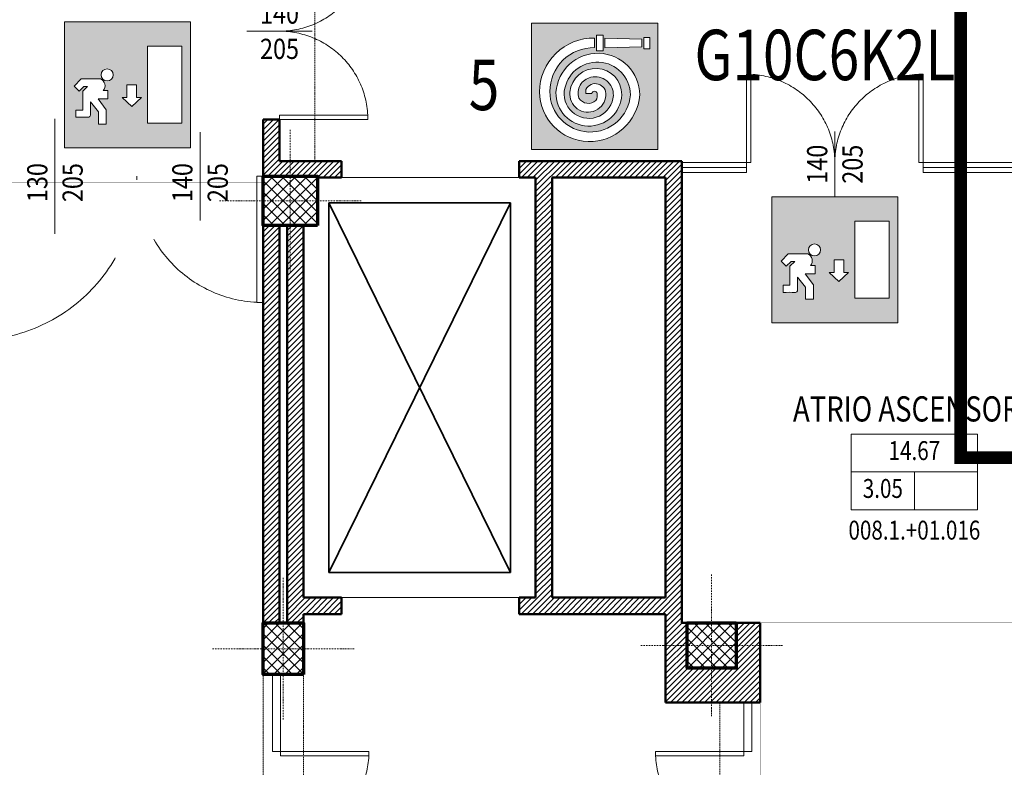
# Model space of a CAD drawing. Extents: x 1452 to 8157, y 5839 to 9544.
# Drawn here: x 3765 to 4545, y 7521 to 8113 of the extents above; entities that cross this region are included whole.
import ezdxf
from ezdxf.enums import TextEntityAlignment as Align

# ---------------------------------------------------------------- set-up
doc = ezdxf.new("R2010")
doc.units = 0
doc.header["$LTSCALE"] = 2
for name, pattern in [('CONTINUA', [0]), ('TRATTEGGIATA', [0.75, 0.5, -0.25]), ('TRATTO-PUNTO', [1, 0.5, -0.25, 0, -0.25])]:
    doc.linetypes.add(name, pattern=pattern)
doc.layers.get('0').update_dxf_attribs({"linetype": 'CONTINUA', "lineweight": 25})
doc.layers.get('Defpoints').update_dxf_attribs({"linetype": 'CONTINUA', "lineweight": 15})
for name, color, linetype, lineweight in [('0-13', 7, 'CONTINUA', 13), ('0-35', 7, 'CONTINUA', 35), ('AREE_LOCALE', 6, 'CONTINUA', 15), ('ASSI', 7, 'TRATTO-PUNTO', 13), ('CARTIGLIO', 7, 'CONTINUA', 13), ('CODICE STANZA', 6, 'CONTINUOUS', 15), ('INFISSO', 1, 'CONTINUA', 18), ('MURATURA', 2, 'CONTINUA', 50), ('PILASTRO', 5, 'CONTINUA', 70), ('QUOTA', 7, 'CONTINUA', 18), ('QUOTA_INFISSO', 7, 'CONTINUA', 18), ('RETINO', 8, 'CONTINUA', 13), ('SICUREZZA', 106, 'CONTINUOUS', 25), ('TESTO', 3, 'CONTINUA', 35), ('TRASPONDER', 7, 'CONTINUA', 15)]:
    doc.layers.add(name, color=color, linetype=linetype, lineweight=lineweight)
doc.layers.add('NUMERAZIONE_PRESIDI', color=10, linetype='CONTINUA')
doc.layers.add('SUPERFICI', color=4, linetype='CONTINUA', lineweight=13, plot=False)
doc.styles.add('ARIAL', font='ARIAL.TTF', dxfattribs={"width": 0.8})
doc.styles.add('ROMANS', font='romans', dxfattribs={"width": 0.8})
doc.dimstyles.new('FERRI', dxfattribs={"dimtxt": 20, "dimasz": 10, "dimexe": 0, "dimexo": 0, "dimgap": 10, "dimtad": 1, "dimtoh": 1, "dimdec": 0, "dimrnd": 1, "dimzin": 2, "dimdsep": 46, "dimtxsty": 'ARIAL', "dimblk": 'QUOTATO', "dimcen": 0, "dimse1": 1, "dimse2": 1, "dimclre": 2, "dimclrt": 7, "dimadec": 0, "dimazin": 0, "dimtfac": 1, "dimtdec": 0, "dimtix": 1, "dimtmove": 2, "dimatfit": 3, "dimldrblk": 'QUOTATO', "dimfxl": 0, "dimtolj": 1, "dimtzin": 0, "dimarcsym": 0})
pattern_1 = [(45, (0, 0), (-4.490128060534576, 4.490128060534577), []), (135, (0, 0), (-4.490128060534577, -4.490128060534576), [])]
pattern_2 = [(45, (0, 0), (-2.245064030267288, 2.245064030267288), [])]

# ---------------------------------------------------------------- blocks, each defined once
blk = doc.blocks.new('PORTA6')
at = {"layer": 'INFISSO'}
for points in [[(0.02500000000009095, -0.5), (0.02500000000009095, 0), (0, 0), (0, -0.5)], [(1, -0.5), (0.974999999999909, -0.5), (0.974999999999909, 0), (1, 0)]]:
    blk.add_lwpolyline(points, close=True, dxfattribs=at)
at = {"layer": 'INFISSO', "linetype": 'TRATTEGGIATA'}
for centre, start, end in [((0, 0), 272.8659839826103, 0), ((1, 0), 180, 267.1340160173897)]:
    blk.add_arc(centre, 0.5, start, end, dxfattribs=at)
at = {"layer": 'QUOTA_INFISSO'}
blk.add_line((0.5, -0.1750000000001819), (0.5, 0.1750000000001819), dxfattribs=at)
blk = doc.blocks.new('q-porta')
at = {"layer": 'QUOTA_INFISSO'}
blk.add_line((-25.81849938080586, 0), (25.81849938080586, 0), dxfattribs=at)
at = {"layer": 'QUOTA_INFISSO', "style": 'ROMANS', "width": 0.85}
for tag, p in [('A', (0, 14)), ('B', (4.547473508864641e-13, -14))]:
    blk.add_attdef(tag, text='', height=16, dxfattribs=at).set_placement(p, align=Align.MIDDLE_CENTER)
blk = doc.blocks.new('QUOTATO')
at = {"lineweight": 18}
for q in [(0, 1.400000000000091), (-1.089644247529577, 0), (0, -1.400000000000091)]:
    blk.add_line((0, 0), q, dxfattribs=at)
at = {"lineweight": 50}
blk.add_line((-0.5, -0.5), (0.5, 0.5), dxfattribs=at)
blk = doc.blocks.new('*D197')
at = {"layer": 'Defpoints', "color": 0, "transparency": 16777216}
for p in [(4686.979752237226, 9233.846743345779), (4686.979752237226, 7582.273670302216), (4351.97975223723, 7572.273670302216)]:
    blk.add_point(p, dxfattribs=at)
at = {"layer": 'QUOTA', "color": 0, "lineweight": -2, "transparency": 16777216}
blk.add_line((4361.97975223723, 9233.846743345779), (4676.979752237226, 9233.846743345779), dxfattribs=at)
at = {"layer": 'QUOTA', "color": 0, "lineweight": -2, "transparency": 16777216, "xscale": 10, "yscale": 10, "zscale": 10, "rotation": 180}
blk.add_blockref('QUOTATO', (4351.97975223723, 9233.846743345779), dxfattribs=at)
at = {"layer": 'QUOTA', "color": 0, "lineweight": -2, "transparency": 16777216, "xscale": 10, "yscale": 10, "zscale": 10}
blk.add_blockref('QUOTATO', (4686.979752237226, 9233.846743345779), dxfattribs=at)
at = {"layer": 'QUOTA', "color": 7, "transparency": 16777216, "insert": (4519.479752237228, 9254.065024382615), "char_height": 20, "attachment_point": 5, "style": 'ARIAL'}
blk.add_mtext('\\A1;335', dxfattribs=at)
blk = doc.blocks.new('INFO')
at = {"layer": 'AREE_LOCALE'}
blk.add_line((-7.105427357601002e-15, -60), (-7.105427357601002e-15, -30), dxfattribs=at)
for points in [[(-50.00000000000001, 0), (50.00000000000001, 0), (50.00000000000001, -30), (-50.00000000000001, -30)], [(-50.00000000000001, -30), (50.00000000000001, -30), (50.00000000000001, -60), (-50.00000000000001, -60)]]:
    blk.add_lwpolyline(points, close=True, dxfattribs=at)
at = {"layer": 'AREE_LOCALE', "style": 'ROMANS', "width": 0.8}
for tag, p in [('AREA', (-7.105427357601002e-15, -15)), ('ALTEZZA', (-25.00000000000001, -45)), ('SUPIL', (24.99999999999999, -45))]:
    blk.add_attdef(tag, text='', height=15, dxfattribs=at).set_placement(p, align=Align.MIDDLE)
at = {"layer": 'CODICE STANZA', "style": 'ROMANS', "width": 0.8}
blk.add_attdef('CODICE_STANZA', text='', height=15, dxfattribs=at).set_placement((-7.105427357601002e-15, -83.59738374343192), align=Align.CENTER)
at = {"layer": 'TESTO', "style": 'ROMANS', "width": 0.8}
for tag, p in [('DESTINAZIONE1', (-7.105427357601002e-15, 35)), ('DESTINAZIONE2', (-7.105427357601002e-15, 10))]:
    blk.add_attdef(tag, text='', height=20, dxfattribs=at).set_placement(p, align=Align.CENTER)
blk = doc.blocks.new('PORTA1')
at = {"layer": 'INFISSO'}
blk.add_lwpolyline([(0, 1), (-0.04999999999995453, 1), (-0.04999999999995453, 0), (0, 0)], close=True, dxfattribs=at)
at = {"layer": 'INFISSO', "linetype": 'TRATTEGGIATA'}
blk.add_arc((0, 0), 1, 92.86598398259731, 180, dxfattribs=at)
at = {"layer": 'QUOTA_INFISSO'}
blk.add_line((-0.5, 0.3500000000003638), (-0.5, -0.3500000000003638), dxfattribs=at)
blk = doc.blocks.new('Uscita Centrale')
at = {"layer": 'SICUREZZA'}
h = blk.add_hatch(color=256, dxfattribs=at)
h.paths.add_polyline_path([(393.7009999867086, 0), (0, 0), (0, -393.7009999966772), (393.7009999867086, -393.7009999966772)])
h.paths.add_polyline_path([(224.6188411065629, -197.3192737469826), (224.6188411065629, -236.2799353414617), (239.8618395536622, -236.2799353414617), (209.6974504576221, -264.8012111073957), (179.5330613481759, -236.2799353414617), (194.7760597952752, -236.2799353414617), (194.7760597952752, -197.3192737469826)], flags=16)
h.paths.add_polyline_path([(152.2148843217975, -166.0116043749476, -1), (114.5007819049248, -166.0116043749476, -1)], flags=16)
h.paths.add_polyline_path([(258.9276014038646, -76.08631923750866), (366.6072665017401, -76.08631923750866), (366.6072665017401, -316.6616846998529), (258.9276014038646, -316.6616846998529)], flags=16)
h.paths.add_polyline_path([(121.0983122599281, -214.7222009114446), (135.3565371189323, -214.7222009114446), (135.3565371189323, -240.8157626749486), (104.7535137329491, -240.8157626749486), (130.1790117769607, -274.4578287128128), (130.1790117769607, -319.7626554996798), (105.7502204747811, -319.7626554996798), (105.7502204747811, -281.6637397415376), (80.77637899697692, -250.4620478805923), (80.77637899697692, -291.1745544682872, -0.4156655563061533), (73.62117175844746, -298.2943961260021, 0.002477440680308157), (35.49744257003189, -298.2943961260021), (35.49744257003189, -276.1222022832682), (56.80111151576532, -276.1222022832682), (56.80111151576532, -216.8849260532474), (71.80058779338346, -201.8547865604747), (60.27433587904081, -201.8547865604747), (45.44138714722271, -216.5858920118563), (29.72515153068823, -200.6718163181921), (51.61454556596421, -177.9904917779729), (112.6638678627514, -177.9904917779729, -0.4893766140734189)], flags=16)
at = {"layer": 'SICUREZZA', "color": 7, "lineweight": 9}
for points in [[(0, -393.7009999966772), (393.7009999867086, -393.7009999966772), (393.7009999867086, 0), (0, 0)], [(258.9276014038646, -76.08631923750866), (366.6072665017401, -76.08631923750866), (366.6072665017401, -316.6616846998529), (258.9276014038646, -316.6616846998529)], [(209.6974504576221, -264.8012111073957), (179.5330613481759, -236.2799353414617), (194.7760597952752, -236.2799353414617), (194.7760597952752, -197.3192737469826), (224.6188411065629, -197.3192737469826), (224.6188411065629, -236.2799353414617), (239.8618395536622, -236.2799353414617)]]:
    blk.add_lwpolyline(points, close=True, dxfattribs=at)
blk.add_lwpolyline([(29.72515153068823, -200.6718163181921), (51.61454556596421, -177.9904917779729), (112.6638678627514, -177.9904917779729, -0.4893766140734189), (121.0983122599281, -214.7222009114446), (135.3565371189323, -214.7222009114446), (135.3565371189323, -240.8157626749486), (104.7535137329491, -240.8157626749486), (130.1790117769607, -274.4578287128128), (130.1790117769607, -319.7626554996798), (105.7502204747811, -319.7626554996798), (105.7502204747811, -281.6637397415376), (80.77637899697692, -250.4620478805923), (80.77637899697692, -291.1745544682872, -0.4156655563061532), (73.62117175844746, -298.2943961260021, 0.002477440680308157), (35.49744257003189, -298.2943961260021), (35.49744257003189, -276.1222022832682), (56.80111151576532, -276.1222022832682), (56.80111151576532, -216.8849260532474), (71.80058779338346, -201.8547865604747), (60.27433587904081, -201.8547865604747), (45.44138714722271, -216.5858920118563), (29.72515153068823, -200.6718163181921)], format="xyb", dxfattribs=at)
blk.add_circle((133.3578331133612, -166.0116043749476), 18.85705120473118, dxfattribs=at)
blk = doc.blocks.new('Idrante')
at = {"layer": 'SICUREZZA'}
h = blk.add_hatch(color=10, dxfattribs=at)
h.paths.add_polyline_path([(39.37013716936985, 0), (0, 0), (0, -39.3701371690433), (39.37013716936985, -39.3701371690433)])
h.paths.add_polyline_path([(36.91275300056274, -4.428986029936527), (36.91275300056274, -7.971995846863707), (34.98361948082066, -7.971995846863707), (34.98361948082066, -4.428986029936527)], flags=16)
h.paths.add_polyline_path([(34.42899375518756, -4.959232552687433), (34.42899375518756, -7.417646897487148), (22.85419448077314, -7.730975011784485), (22.85419448077314, -4.645904438390095)], flags=16)
h.paths.add_polyline_path([(33.72317991922076, -22.39063414415486, -0.9595761650998587), (2.439709827495657, -21.42265590218987, -0.4154416669376984), (19.63400686339837, -4.64848541670748), (19.63400686339837, -7.625090759180385, 0.4188589012744204), (5.673529785050021, -21.35863600006519, 0.9624940619438401), (30.8461684119905, -22.32813817652062, 0.9337226087175938), (10.19811177626582, -21.25996073599545, 1.016679773058976), (25.50159853011833, -22.56441966105011, 0.4981303356845731), (18.51293557526293, -16.88371066284018, 0.4457238247025607), (14.76600155103536, -23.38496673041126, 0.4774108431894797), (20.07064959792162, -24.07927571478707, 0.1780619708197615), (20.44955380754005, -21.91218971730099, 0.8572855521705214), (18.82868934355528, -21.95426972070354), (16.90202581674158, -21.95426972070354), (16.90202581674158, -20.69924347411366, -0.8311147338407031), (23.18531517322912, -22.51792976545235, -1.02370857287452), (11.9547710043564, -21.47603985540722, -0.9625160585777898), (28.10992306533523, -22.32165136933277, -0.9905408380000751), (7.604301827532928, -21.58605313224426, -0.96442645007702)], flags=16)
h.paths.add_polyline_path([(22.29956875645773, -3.705922381960404), (22.29956875645773, -8.598650932061078), (20.22575146865146, -8.598650932061078), (20.22575146865146, -3.705922381960404)], flags=16)
at = {"layer": 'SICUREZZA', "color": 7, "lineweight": 9}
for points in [[(0, -39.3701371690433), (39.37013716936985, -39.3701371690433), (39.37013716936985, 0), (0, 0)], [(20.22575146865146, -3.705922381960404), (22.29956875645773, -3.705922381960404), (22.29956875645773, -8.598650932061078), (20.22575146865146, -8.598650932061078)], [(22.85419448077314, -7.730975011784485), (22.85419448077314, -4.645904438390095), (34.42899375518756, -4.959232552687433), (34.42899375518756, -7.417646897487148)], [(34.98361948082066, -4.428986029936527), (36.91275300056274, -4.428986029936527), (36.91275300056274, -7.971995846863707), (34.98361948082066, -7.971995846863707)]]:
    blk.add_lwpolyline(points, close=True, dxfattribs=at)
blk.add_lwpolyline([(19.63400686339837, -7.625090759180385, 0.4188589012744204), (5.673529785050021, -21.35863600006519, 0.9624940619438399), (30.8461684119905, -22.32813817652062, 0.9337226087175945), (10.19811177626582, -21.25996073599545, 1.016679773058979), (25.50159853011833, -22.56441966105011, 0.4981303356845729), (18.51293557526293, -16.88371066284018, 0.4457238247025607), (14.76600155103536, -23.38496673041126, 0.4774108431894796), (20.07064959792162, -24.07927571478707, 0.1780619708197615), (20.44955380754005, -21.91218971730099, 0.857285552170521), (18.82868934355528, -21.95426972070354), (16.90202581674158, -21.95426972070354), (16.90202581674158, -20.69924347411366, -0.8311147338407027), (23.18531517322912, -22.51792976545235, -1.023708572874515), (11.9547710043564, -21.47603985540722, -0.9625160585777908), (28.10992306533523, -22.32165136933277, -0.990540838000072), (7.604301827532928, -21.58605313224426, -0.9644264500770229), (33.72317991922076, -22.39063414415486, -0.9595761650998602), (2.439709827495657, -21.42265590218987, -0.4154416669376984), (19.63400686339837, -4.64848541670748)], format="xyb", close=True, dxfattribs=at)

msp = doc.modelspace()

# ---------------------------------------------------------------- hatches: boundary and pattern name
at = {"layer": 'RETINO'}
h = msp.add_hatch(dxfattribs=at)
h.set_pattern_fill('ANSI31', color=256, style=0)
h.set_pattern_definition(pattern_2)
h.paths.add_polyline_path([(3970.97975223723, 8034.273670302216), (3957.979752237231, 8034.273670302216), (3957.97975223723, 7989.273670302216), (4000.979752237231, 7989.273670302216), (4000.97975223723, 7988.273670302215), (4019.979752237231, 7988.273670302216), (4019.97975223723, 8001.273670302214), (3970.97975223723, 8001.273670302215)])
h = msp.add_hatch(dxfattribs=at)
h.set_pattern_fill('ANSI31', color=256, style=0)
h.set_pattern_definition(pattern_2)
h.paths.add_polyline_path([(4289.979752237229, 8001.273670302216), (4160.97975223723, 8001.273670302214), (4160.97975223723, 7988.273670302215), (4173.97975223723, 7988.273670302216), (4173.97975223723, 7655.273670302216), (4160.97975223723, 7655.273670302217), (4160.97975223723, 7642.273670302216), (4276.97975223723, 7642.273670302216), (4276.97975223723, 7572.273670302217), (4351.97975223723, 7572.273670302217), (4351.97975223723, 7635.273670302215), (4332.97975223723, 7635.273670302216), (4332.97975223723, 7599.273670302215), (4293.97975223723, 7599.273670302215), (4293.97975223723, 7635.273670302214), (4289.97975223723, 7635.273670302214)])
h.paths.add_polyline_path([(4276.97975223723, 7988.273670302214), (4276.97975223723, 7655.273670302217), (4186.97975223723, 7655.273670302217), (4186.97975223723, 7988.273670302216)], flags=16)
h = msp.add_hatch(dxfattribs=at)
h.set_pattern_fill('ANSI37', color=256, scale=2, style=0)
h.set_pattern_definition(pattern_1)
h.paths.add_polyline_path([(4000.97975223723, 7989.273670302216), (3957.979752237231, 7989.273670302216), (3957.97975223723, 7950.273670302216), (4000.979752237231, 7950.273670302216)])
h = msp.add_hatch(dxfattribs=at)
h.set_pattern_fill('ANSI31', color=256, style=0)
h.set_pattern_definition(pattern_2)
h.paths.add_polyline_path([(3970.979752237229, 7950.273670302216), (3957.97975223723, 7950.273670302217), (3957.979752237231, 7635.273670302216), (3970.979752237231, 7635.273670302217)])
h = msp.add_hatch(dxfattribs=at)
h.set_pattern_fill('ANSI31', color=256, style=0)
h.set_pattern_definition(pattern_2)
h.paths.add_polyline_path([(4019.97975223723, 7655.273670302216), (3989.97975223723, 7655.273670302217), (3989.979752237231, 7950.273670302217), (3976.97975223723, 7950.273670302216), (3976.979752237231, 7635.273670302216), (3989.97975223723, 7635.273670302216), (3989.97975223723, 7642.273670302217), (4019.979752237231, 7642.273670302216)])
h = msp.add_hatch(dxfattribs=at)
h.set_pattern_fill('ANSI37', color=256, scale=2, style=0)
h.set_pattern_definition(pattern_1)
h.paths.add_polyline_path([(3989.97975223723, 7635.273670302216), (3957.979752237231, 7635.273670302216), (3957.979752237231, 7594.273670302216), (3989.97975223723, 7594.273670302216)])
h = msp.add_hatch(dxfattribs=at)
h.set_pattern_fill('ANSI37', color=256, scale=2, style=0)
h.set_pattern_definition(pattern_1)
h.paths.add_polyline_path([(4332.97975223723, 7635.273670302215), (4293.97975223723, 7635.273670302215), (4293.97975223723, 7599.273670302215), (4332.97975223723, 7599.273670302215)])

# ---------------------------------------------------------------- linework, layer by layer
at = {"layer": '0-13', "linetype": 'TRATTEGGIATA'}
for p, q in [((3998.97975223723, 8001.273670302215), (3998.97975223723, 8221.273670302215)), ((3957.97975223723, 7340.273670302216), (3957.97975223723, 7594.273670302215)), ((3989.97975223723, 7340.273670302216), (3989.97975223723, 7594.273670302215)), ((4319.97975223723, 7335.273670302216), (4319.97975223723, 7572.273670302216))]:
    msp.add_line(p, q, dxfattribs=at)
at = {"layer": '0-13'}
for p, q in [((4160.97975223723, 7988.273670302215), (4019.97975223723, 7988.273670302215)), ((4160.97975223723, 7655.273670302216), (4019.97975223723, 7655.273670302216))]:
    msp.add_line(p, q, dxfattribs=at)
at = {"layer": '0-35'}
for p, q in [((4153.97975223723, 7968.273670302215), (4009.97975223723, 7968.273670302215)), ((4153.97975223723, 7968.273670302215), (4009.97975223723, 7675.273670302216)), ((4153.97975223723, 7675.273670302216), (4009.97975223723, 7968.273670302215)), ((4009.97975223723, 7675.273670302216), (4009.97975223723, 7968.273670302215)), ((4153.97975223723, 7675.273670302216), (4153.97975223723, 7968.273670302215)), ((4153.97975223723, 7675.273670302216), (4009.97975223723, 7675.273670302216))]:
    msp.add_line(p, q, dxfattribs=at)
at = {"layer": 'ASSI'}
for p, q in [((3979.47975223723, 8026.023670302216), (3979.47975223723, 7913.523670302216)), ((4035.72975223723, 7969.773670302216), (3923.22975223723, 7969.773670302216)), ((4313.47975223723, 7673.523670302216), (4313.47975223723, 7561.023670302216)), ((3973.979752237226, 7671.023670302216), (3973.979752237226, 7558.523670302216)), ((4369.72975223723, 7617.273670302216), (4257.22975223723, 7617.273670302216)), ((4030.229752237226, 7614.773670302216), (3917.729752237226, 7614.773670302216))]:
    msp.add_line(p, q, dxfattribs=at)
at = {"layer": 'CARTIGLIO', "color": 10, "linetype": 'TRATTO-PUNTO', "ltscale": 4, "const_width": 10}
msp.add_lwpolyline([(7308.979752237226, 8337.273670302218), (4510.97975223723, 8337.273670302215), (4510.97975223723, 7766.273670302215), (4906.97975223723, 7766.273670302215), (4906.97975223723, 7507.273670302215), (5302.97975223723, 7507.273670302216), (5302.979752237229, 7260.273670302218), (6096.97975223723, 7260.273670302216), (6096.97975223723, 7543.273670302249), (7308.979752237232, 7543.273670302249)], close=True, dxfattribs=at)
at = {"layer": 'INFISSO'}
for p, q in [((4341.154018228966, 8000.183355677467), (4289.97975223723, 8000.183355677467)), ((4341.154018228966, 8000.183355677467), (4341.154018228966, 7992.183355677467)), ((4585.97975223723, 8000.183355677469), (4481.154018228966, 8000.183355677467)), ((4481.154018228966, 8000.183355677467), (4481.154018228966, 7992.183355677467)), ((4341.154018228966, 7996.183355677467), (4289.97975223723, 7996.183355677467)), ((4341.154018228966, 7992.183355677467), (4289.97975223723, 7992.183355677467)), ((4585.97975223723, 7996.183355677467), (4481.154018228966, 7996.183355677467)), ((4585.97975223723, 7992.183355677467), (4481.154018228966, 7992.183355677467)), ((3965.361645769304, 7533.273670302215), (3965.361645769304, 7594.273670302215)), ((3971.861645769304, 7533.273670302215), (3971.861645769304, 7594.273670302215)), ((4338.97975223723, 7533.273670302215), (4338.97975223723, 7572.273670302216)), ((4345.47975223723, 7533.273670302215), (4345.47975223723, 7572.273670302216)), ((3965.361645769304, 7533.273670302216), (3971.861645769304, 7533.273670302215)), ((4338.97975223723, 7533.273670302216), (4345.47975223723, 7533.273670302215))]:
    msp.add_line(p, q, dxfattribs=at)
at = {"layer": 'MURATURA'}
for p, q in [((3957.97975223723, 7989.273670302216), (3957.97975223723, 8034.273670302215)), ((3970.97975223723, 8034.273670302215), (3957.97975223723, 8034.273670302215)), ((3970.97975223723, 8001.273670302215), (3970.97975223723, 8034.273670302215)), ((4019.97975223723, 8001.273670302215), (3970.97975223723, 8001.273670302215)), ((4019.97975223723, 7988.273670302215), (4019.97975223723, 8001.273670302215)), ((4289.97975223723, 8001.273670302215), (4160.97975223723, 8001.273670302215)), ((4160.97975223723, 7988.273670302215), (4160.97975223723, 8001.273670302215)), ((4289.97975223723, 7635.273670302215), (4289.97975223723, 8001.273670302215)), ((4019.97975223723, 7988.273670302215), (4000.97975223723, 7988.273670302215)), ((4173.97975223723, 7988.273670302215), (4160.97975223723, 7988.273670302215)), ((4173.97975223723, 7655.273670302216), (4173.97975223723, 7988.273670302215)), ((4186.97975223723, 7655.273670302216), (4186.97975223723, 7988.273670302215)), ((4276.97975223723, 7988.273670302215), (4186.97975223723, 7988.273670302215)), ((4276.97975223723, 7655.273670302216), (4276.97975223723, 7988.273670302215)), ((3957.97975223723, 7635.273670302216), (3957.97975223723, 7950.273670302216)), ((3970.97975223723, 7635.273670302216), (3970.97975223723, 7950.273670302216)), ((3976.97975223723, 7635.273670302216), (3976.97975223723, 7950.273670302216)), ((3989.97975223723, 7655.273670302216), (3989.97975223723, 7950.273670302216)), ((4019.97975223723, 7655.273670302216), (3989.97975223723, 7655.273670302216)), ((4019.97975223723, 7642.273670302216), (4019.97975223723, 7655.273670302216)), ((4160.97975223723, 7642.273670302216), (4160.97975223723, 7655.273670302216)), ((4173.97975223723, 7655.273670302216), (4160.97975223723, 7655.273670302216)), ((4276.97975223723, 7655.273670302216), (4186.97975223723, 7655.273670302216)), ((4019.97975223723, 7642.273670302216), (3989.97975223723, 7642.273670302216)), ((3989.97975223723, 7635.273670302216), (3989.97975223723, 7642.273670302216)), ((4276.97975223723, 7642.273670302216), (4160.97975223723, 7642.273670302216)), ((4276.97975223723, 7572.273670302216), (4276.97975223723, 7642.273670302216)), ((4293.97975223723, 7635.273670302215), (4289.97975223723, 7635.273670302215)), ((4332.97975223723, 7635.273670302215), (4351.97975223723, 7635.273670302215)), ((4351.97975223723, 7572.273670302216), (4351.97975223723, 7635.273670302215)), ((4351.97975223723, 7572.273670302216), (4276.97975223723, 7572.273670302216))]:
    msp.add_line(p, q, dxfattribs=at)
at = {"layer": 'PILASTRO'}
for points in [[(4000.97975223723, 7950.273670302216), (3957.97975223723, 7950.273670302216), (3957.97975223723, 7989.273670302216), (4000.97975223723, 7989.273670302216)], [(3989.97975223723, 7594.273670302215), (3957.97975223723, 7594.273670302215), (3957.97975223723, 7635.273670302216), (3989.97975223723, 7635.273670302216)], [(4332.97975223723, 7635.273670302215), (4332.97975223723, 7599.273670302215), (4293.97975223723, 7599.273670302215), (4293.97975223723, 7635.273670302215)]]:
    msp.add_lwpolyline(points, close=True, dxfattribs=at)
at = {"layer": 'SUPERFICI', "const_width": 0.18}
for points in [[(4289.97975223723, 7992.183355677467), (4585.97975223723, 7992.183355677467), (4585.97975223723, 7841.273670302215), (4761.97975223723, 7841.273670302215), (4761.97975223723, 7597.273670302215), (4631.97975223723, 7599.273670302215), (4631.97975223723, 7635.273670302215), (4293.97975223723, 7635.273670302215), (4289.97975223723, 7635.273670302215)], [(3726.97975223723, 7984.273670302216), (3957.97975223723, 7984.273670302216), (3957.979752237229, 6451.319648036677), (3721.979752237229, 6451.319648036677)]]:
    msp.add_lwpolyline(points, close=True, dxfattribs=at)
msp.add_lwpolyline([(4351.97975223723, 7635.273670302215), (4592.97975223723, 7635.273670302215), (4596.97975223723, 7582.273670302216), (4686.979752237226, 7582.273670302216), (4686.97975223723, 7344.27367030218), (4596.97975223723, 7344.27367030218), (4598.97975223723, 6658.273670302215), (4636.979752237226, 6658.273670302215), (4636.979752237226, 6433.273670302215), (4351.97975223723, 6446.319648036677), (4351.97975223723, 7572.273670302216), (4351.97975223723, 7572.273670302216), (4351.97975223723, 7635.273670302215)], dxfattribs=at)

# ---------------------------------------------------------------- block references
at = {"layer": 'AREE_LOCALE'}
msp.add_blockref('INFO', (4474.199721021114, 7784.888373493095), dxfattribs=at).add_auto_attribs({'DESTINAZIONE2': 'ATRIO ASCENSORE', 'AREA': '14.67', 'ALTEZZA': '3.05', 'CODICE_STANZA': '008.1.+01.016'})
at = {"layer": 'INFISSO'}
for name, p, xscale, yscale, zscale, rotation in [('PORTA6', (3970.97975223723, 8034.273670302215), 140, 140, 140, 90), ('PORTA6', (4481.154018228966, 8000.183355677467), 140, 140, 140, 180), ('PORTA1', (3727.979752237231, 7989.273670302217), 130, 130, 130, 180), ('PORTA1', (3957.97975223723, 7989.273670302216), -100, 100, 100, 180), ('PORTA6', (3971.861645769304, 7393.273670302216), 140, 140, 140, 90), ('PORTA6', (4338.97975223723, 7393.273670302216), -140, 140, 140, 270)]:
    msp.add_blockref(name, p, dxfattribs=dict(at, xscale=xscale, yscale=yscale, zscale=zscale, rotation=rotation))
at = {"layer": 'QUOTA_INFISSO'}
msp.add_blockref('q-porta', (3970.97975223723, 8104.273670302215), dxfattribs=at).add_auto_attribs({'B': '205', 'A': '140'})
at = {"layer": 'QUOTA_INFISSO', "rotation": 90}
for p, values in [((4411.154018228966, 7998.864856296686), {'B': '205', 'A': '140'}), ((3792.979752237231, 7984.273670302216), {'B': '205', 'A': '130'}), ((3907.97975223723, 7984.273670302216), {'B': '205', 'A': '140'})]:
    msp.add_blockref('q-porta', p, dxfattribs=at).add_auto_attribs(values)
at = {"layer": 'SICUREZZA'}
for name, p, xscale, yscale, zscale in [('Uscita Centrale', (3800.522156945643, 8111.782402950398), 0.2539998628388097, 0.2539998628388097, 0.2539998628388097), ('Idrante', (4170.811651857472, 8110.628591951201), 2.539996230407269, 2.539996230407269, 2.539996230407269), ('Uscita Centrale', (4361.154018230904, 7973.04635691588), 0.2539998628388097, 0.2539998628388097, 0.2539998628388097)]:
    msp.add_blockref(name, p, dxfattribs=dict(at, xscale=xscale, yscale=yscale, zscale=zscale))

# ---------------------------------------------------------------- texts
at = {"layer": 'NUMERAZIONE_PRESIDI', "color": 10, "style": 'ARIAL', "width": 0.8}
msp.add_text('5', height=40, rotation=359.9999999999674, dxfattribs=at).set_placement((4133.069039450392, 8041.729615330723), align=Align.CENTER)
at = {"layer": 'TRASPONDER', "style": 'ARIAL', "width": 0.8}
msp.add_text('G10C6K2L', height=40, rotation=359.9999999999674, dxfattribs=at).set_placement((4403.249516132195, 8065.450630026669), align=Align.CENTER)

# ---------------------------------------------------------------- dimensions: what is measured, and where the dimension line sits
at = {"layer": 'QUOTA'}
dim = msp.add_linear_dim(base=(4686.979752237226, 9233.846743345779), p1=(4351.97975223723, 7572.273670302216), p2=(4686.979752237226, 7582.273670302216), dimstyle='FERRI', dxfattribs=at)
dim.commit()
dim.dimension.update_dxf_attribs({"geometry": '*D197', "text_midpoint": (4519.479752237228, 9254.065024382615)})

doc.saveas('drawing.dxf')
